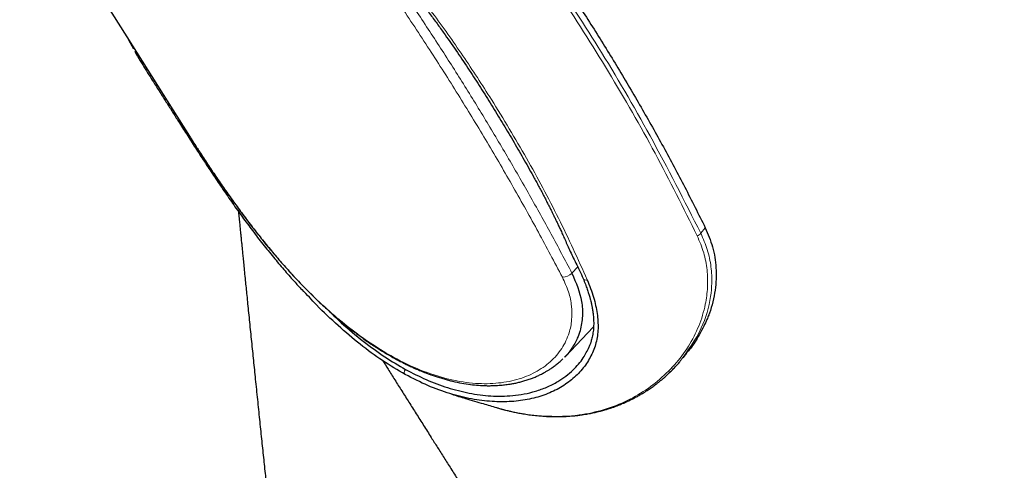
# Model space of a CAD drawing. Units: millimetres. Extents: x 8 to 1170, y 12 to 886.
# Drawn here: x 1058 to 1085, y 116 to 128 of the extents above; entities that cross this region are included whole.
import ezdxf

# ---------------------------------------------------------------- set-up
doc = ezdxf.new("R2010")
doc.units = ezdxf.units.MM

msp = doc.modelspace()

# ---------------------------------------------------------------- linework, layer by layer
at = {"color": 7, "linetype": 'Continuous', "lineweight": 30}
for p, q in [((1061.084, 127.434), (1060.947, 127.68)), ((1073.028, 118.897), (1073.828, 119.734)), ((1076.312, 118.878), (1076.415, 119.008)), ((1071.138, 117.498), (1071.152, 117.494))]:
    msp.add_line(p, q, dxfattribs=at)
at = {"color": 8, "linetype": 'Continuous', "lineweight": 0}
for p, q in [((1076.925, 122.482), (1076.801, 122.327)), ((1073.23, 121.221), (1073.391, 121.395))]:
    msp.add_line(p, q, dxfattribs=at)
at = {"color": 7, "linetype": 'Continuous', "lineweight": 30, "flags": 128}
msp.add_lwpolyline([(1056.696, 134.405), (1058.414, 131.687), (1060.888, 127.774), (1062.166, 125.753), (1062.63, 125.019)], dxfattribs=at)
at = {"color": 8, "linetype": 'Continuous', "lineweight": 0}
for centre, radius, start, end in [((1076.617, 122.486), 0.243, 289.9511, 319.1135), ((1072.972, 121.472), 0.36, 268.5169, 315.8676), ((1073.617, 121.119), 0.0896, 209.6683, 294.4629)]:
    msp.add_arc(centre, radius, start, end, dxfattribs=at)
for points, knots in [([(1076.7, 122.257), (1076.319, 123.023), (1075.559, 124.552), (1074.264, 126.804), (1072.851, 129.015), (1071.33, 131.195), (1070.162, 132.549), (1069.577, 133.226)], [0, 0, 0, 0, 0.200305, 0.400351, 0.600185, 0.799969, 1, 1, 1, 1]), ([(1069.666, 133.304), (1070.144, 132.753), (1071.154, 131.589), (1072.578, 129.634), (1074.022, 127.424), (1075.463, 124.961), (1076.343, 123.229), (1076.801, 122.327)], [0, 0, 0, 0, 0.1628833, 0.3441468, 0.5439929, 0.7625723, 1, 1, 1, 1]), ([(1066.517, 131.81), (1066.837, 131.424), (1067.477, 130.65), (1068.468, 129.586), (1069.372, 128.439), (1070.214, 127.251), (1071.086, 125.908), (1071.982, 124.416), (1072.874, 122.755), (1073.394, 121.61), (1073.654, 121.038)], [0, 0, 0, 0, 0.112196, 0.224322, 0.336129, 0.447905, 0.559737, 0.706327, 0.853115, 1, 1, 1, 1]), ([(1072.963, 121.112), (1072.744, 121.527), (1072.306, 122.356), (1071.609, 123.602), (1070.883, 124.849), (1070.125, 126.096), (1069.336, 127.343), (1068.784, 128.174), (1068.507, 128.59)], [0, 0, 0, 0, 0.16673, 0.333387, 0.500006, 0.666623, 0.833276, 1, 1, 1, 1]), ([(1068.764, 128.71), (1068.998, 128.359), (1069.466, 127.655), (1070.142, 126.596), (1070.8, 125.531), (1071.439, 124.46), (1072.057, 123.385), (1072.658, 122.304), (1073.039, 121.583), (1073.23, 121.221)], [0, 0, 0, 0, 0.140597, 0.281941, 0.424036, 0.566886, 0.710494, 0.854864, 1, 1, 1, 1]), ([(1062.993, 124.456), (1063.123, 124.256), (1063.442, 123.77), (1063.99, 122.994), (1064.631, 122.154), (1065.309, 121.352), (1065.96, 120.668), (1066.574, 120.1), (1067.138, 119.639), (1067.708, 119.232), (1068.344, 118.847), (1069.039, 118.519), (1069.775, 118.278), (1070.476, 118.156), (1071.126, 118.154), (1071.713, 118.259), (1072.225, 118.462), (1072.646, 118.756), (1072.965, 119.126), (1073.153, 119.524), (1073.234, 119.923), (1073.229, 120.304), (1073.151, 120.703), (1073.025, 120.975), (1072.963, 121.112)], [0, 0, 0, 0, 0.035564, 0.086444, 0.1374, 0.18826, 0.239212, 0.277548, 0.315881, 0.354153, 0.392323, 0.443252, 0.494281, 0.545092, 0.595827, 0.646695, 0.697389, 0.747957, 0.798568, 0.849081, 0.886862, 0.924553, 0.96222, 1, 1, 1, 1]), ([(1076.801, 122.327), (1076.866, 122.177), (1077, 121.87), (1077.093, 121.406), (1077.116, 120.973), (1077.059, 120.396), (1076.841, 119.619), (1076.439, 119.074), (1076.219, 118.776)], [0, 0, 0, 0, 0.1218566, 0.2491461, 0.3665339, 0.4645871, 0.7070039, 1, 1, 1, 1]), ([(1072.286, 117.273), (1072.546, 117.26), (1073.064, 117.235), (1073.789, 117.34), (1074.46, 117.541), (1075.07, 117.838), (1075.613, 118.218), (1076.083, 118.673), (1076.471, 119.188), (1076.761, 119.752), (1076.93, 120.305), (1076.999, 120.829), (1076.985, 121.311), (1076.899, 121.793), (1076.766, 122.103), (1076.7, 122.257)], [0, 0, 0, 0, 0.0842458, 0.1678228, 0.2511204, 0.3343968, 0.4178012, 0.5013995, 0.5847282, 0.6676068, 0.7505595, 0.8130262, 0.8754749, 0.9377877, 1, 1, 1, 1]), ([(1068.616, 118.556), (1068.611, 118.551), (1068.602, 118.538), (1068.591, 118.516), (1068.583, 118.493), (1068.579, 118.468), (1068.58, 118.447), (1068.586, 118.43), (1068.595, 118.419), (1068.603, 118.415), (1068.607, 118.414)], [0, 0, 0, 0, 0.111201, 0.233428, 0.364299, 0.499967, 0.635642, 0.766532, 0.888781, 1, 1, 1, 1]), ([(1071.152, 117.494), (1071.234, 117.471), (1071.417, 117.418), (1071.697, 117.356), (1071.993, 117.304), (1072.188, 117.283), (1072.286, 117.273)], [0, 0, 0, 0, 0.214564, 0.475069, 0.736906, 1, 1, 1, 1])]:
    msp.add_open_spline(points, degree=3, knots=knots, dxfattribs=at)
at = {"color": 7, "linetype": 'Continuous', "lineweight": 30}
for points, knots in [([(1066.412, 131.827), (1066.445, 131.779), (1066.51, 131.685), (1066.607, 131.554), (1066.711, 131.448), (1066.81, 131.356), (1066.897, 131.272), (1066.969, 131.192), (1067.029, 131.12), (1067.081, 131.056), (1067.131, 130.993), (1067.184, 130.925), (1067.252, 130.837), (1067.331, 130.736), (1067.416, 130.632), (1067.497, 130.539), (1067.58, 130.446), (1067.671, 130.345), (1067.781, 130.223), (1067.907, 130.085), (1068.043, 129.935), (1068.176, 129.786), (1068.305, 129.639), (1068.411, 129.517), (1068.493, 129.42), (1068.551, 129.351), (1068.601, 129.289), (1068.644, 129.237), (1068.682, 129.19), (1068.721, 129.142), (1068.766, 129.086), (1068.821, 129.017), (1068.885, 128.936), (1068.956, 128.846), (1069.028, 128.752), (1069.1, 128.659), (1069.171, 128.566), (1069.24, 128.474), (1069.355, 128.32), (1069.513, 128.106), (1069.763, 127.758), (1070.054, 127.338), (1070.381, 126.85), (1070.696, 126.364), (1071.001, 125.881), (1071.298, 125.396), (1071.589, 124.908), (1071.873, 124.416), (1072.082, 124.044), (1072.219, 123.794), (1072.288, 123.667), (1072.357, 123.538), (1072.425, 123.409), (1072.49, 123.284), (1072.549, 123.169), (1072.602, 123.066), (1072.648, 122.973), (1072.69, 122.888), (1072.731, 122.804), (1072.773, 122.718), (1072.817, 122.627), (1072.861, 122.532), (1072.91, 122.427), (1072.964, 122.31), (1073.024, 122.175), (1073.091, 122.026), (1073.165, 121.861), (1073.246, 121.685), (1073.34, 121.498), (1073.442, 121.296), (1073.506, 121.15), (1073.539, 121.075)], [0, 0, 0, 0, 0.012325, 0.024376, 0.035596, 0.045881, 0.055253, 0.063557, 0.070466, 0.076489, 0.08216, 0.088579, 0.09578, 0.107112, 0.117178, 0.125903, 0.135051, 0.14545, 0.157095, 0.172648, 0.188453, 0.203867, 0.218897, 0.233553, 0.241367, 0.248331, 0.254431, 0.259665, 0.264034, 0.268467, 0.273774, 0.280714, 0.288739, 0.297796, 0.307028, 0.316134, 0.325113, 0.333966, 0.342693, 0.369375, 0.395559, 0.441573, 0.487409, 0.531597, 0.575787, 0.619979, 0.664171, 0.708361, 0.752732, 0.7639, 0.775196, 0.786619, 0.798168, 0.80937, 0.819653, 0.828504, 0.836537, 0.843751, 0.85066, 0.858571, 0.865979, 0.874128, 0.883017, 0.892809, 0.904153, 0.917126, 0.930856, 0.94605, 0.962709, 0.980736, 1, 1, 1, 1]), ([(1072.446, 130.091), (1072.684, 129.742), (1073.162, 129.043), (1073.846, 127.981), (1074.51, 126.907), (1075.151, 125.819), (1075.768, 124.719), (1076.362, 123.606), (1076.737, 122.858), (1076.925, 122.482)], [0, 0, 0, 0, 0.1402, 0.281263, 0.423204, 0.566035, 0.70977, 0.854421, 1, 1, 1, 1]), ([(1061.109, 127.366), (1061.112, 127.362), (1061.16, 127.278), (1061.258, 127.117), (1061.397, 126.889), (1061.53, 126.676), (1061.65, 126.485), (1061.756, 126.317), (1061.849, 126.171), (1061.935, 126.037), (1062.016, 125.909), (1062.097, 125.782), (1062.179, 125.653), (1062.263, 125.522), (1062.395, 125.314), (1062.58, 125.024), (1062.822, 124.649), (1063.071, 124.267), (1063.326, 123.882), (1063.587, 123.496), (1063.854, 123.112), (1064.127, 122.73), (1064.409, 122.353), (1064.696, 121.983), (1064.986, 121.626), (1065.271, 121.287), (1065.495, 121.034), (1065.65, 120.864), (1065.711, 120.797), (1065.739, 120.767)], [0, 0, 0, 0, 0.002525, 0.04428, 0.082816, 0.118138, 0.150265, 0.175777, 0.198881, 0.219592, 0.238952, 0.258413, 0.277998, 0.297733, 0.317619, 0.371359, 0.426094, 0.48118, 0.536243, 0.591246, 0.646161, 0.701012, 0.755983, 0.811051, 0.86546, 0.917623, 0.967449, 0.985527, 1, 1, 1, 1]), ([(1062.629, 125.019), (1062.693, 124.916), (1062.808, 124.731), (1062.936, 124.54), (1062.993, 124.456)], [0, 0, 0, 0, 0.556799, 1, 1, 1, 1]), ([(1062.879, 124.625), (1062.952, 124.514), (1063.098, 124.289), (1063.328, 123.946), (1063.568, 123.597), (1063.817, 123.244), (1064.076, 122.889), (1064.342, 122.534), (1064.616, 122.185), (1064.895, 121.844), (1065.178, 121.512), (1065.466, 121.19), (1065.758, 120.88), (1066.055, 120.582), (1066.355, 120.298), (1066.658, 120.029), (1066.96, 119.777), (1067.26, 119.545), (1067.554, 119.332), (1067.843, 119.14), (1068.125, 118.967), (1068.356, 118.838), (1068.536, 118.744), (1068.663, 118.682), (1068.776, 118.628), (1068.871, 118.585), (1068.944, 118.554), (1068.997, 118.531), (1069.039, 118.514), (1069.085, 118.495), (1069.146, 118.471), (1069.227, 118.44), (1069.326, 118.404), (1069.439, 118.365), (1069.559, 118.327), (1069.682, 118.29), (1069.803, 118.257), (1069.968, 118.216), (1070.173, 118.174), (1070.414, 118.136), (1070.639, 118.114), (1070.82, 118.105), (1070.961, 118.104), (1071.066, 118.107), (1071.164, 118.111), (1071.251, 118.118), (1071.327, 118.125), (1071.4, 118.133), (1071.479, 118.144), (1071.571, 118.159), (1071.675, 118.179), (1071.785, 118.204), (1071.901, 118.236), (1072.016, 118.272), (1072.129, 118.312), (1072.235, 118.355), (1072.335, 118.401), (1072.421, 118.444), (1072.494, 118.485), (1072.561, 118.524), (1072.636, 118.572), (1072.72, 118.63), (1072.81, 118.699), (1072.899, 118.773), (1072.954, 118.827), (1072.98, 118.853)], [0, 0, 0, 0, 0.025965, 0.052333, 0.079093, 0.106226, 0.133706, 0.161434, 0.189129, 0.216673, 0.244086, 0.271385, 0.298589, 0.325711, 0.352737, 0.37964, 0.406299, 0.432379, 0.457853, 0.482713, 0.506954, 0.530574, 0.542175, 0.553437, 0.563273, 0.57152, 0.578174, 0.582274, 0.585395, 0.588984, 0.594299, 0.601343, 0.610116, 0.619972, 0.630971, 0.641883, 0.652617, 0.663174, 0.686086, 0.708092, 0.729128, 0.748997, 0.759713, 0.770046, 0.779897, 0.78866, 0.796224, 0.803143, 0.811109, 0.82069, 0.831885, 0.844387, 0.856416, 0.87063, 0.883616, 0.895669, 0.90813, 0.921162, 0.928842, 0.937729, 0.948017, 0.959708, 0.972801, 0.98729, 1, 1, 1, 1]), ([(1066.369, 100.845), (1066.343, 101.074), (1066.292, 101.524), (1066.216, 102.188), (1066.144, 102.826), (1066.075, 103.441), (1066.008, 104.031), (1065.944, 104.598), (1065.881, 105.158), (1065.819, 105.71), (1065.759, 106.252), (1065.701, 106.765), (1065.647, 107.251), (1065.599, 107.686), (1065.556, 108.072), (1065.518, 108.413), (1065.483, 108.735), (1065.45, 109.035), (1065.419, 109.312), (1065.392, 109.559), (1065.368, 109.776), (1065.348, 109.964), (1065.33, 110.128), (1065.314, 110.269), (1065.303, 110.377), (1065.294, 110.457), (1065.287, 110.52), (1065.28, 110.586), (1065.271, 110.664), (1065.26, 110.77), (1065.244, 110.909), (1065.225, 111.083), (1065.206, 111.265), (1065.185, 111.452), (1065.165, 111.64), (1065.143, 111.84), (1065.121, 112.047), (1065.098, 112.254), (1065.076, 112.46), (1065.031, 112.877), (1064.965, 113.497), (1064.877, 114.314), (1064.803, 115.016), (1064.74, 115.614), (1064.687, 116.12), (1064.632, 116.638), (1064.577, 117.173), (1064.519, 117.724), (1064.463, 118.268), (1064.408, 118.804), (1064.354, 119.33), (1064.31, 119.771), (1064.274, 120.12), (1064.249, 120.365), (1064.226, 120.597), (1064.204, 120.814), (1064.182, 121.031), (1064.161, 121.245), (1064.14, 121.453), (1064.122, 121.635), (1064.106, 121.792), (1064.095, 121.904), (1064.088, 121.979), (1064.083, 122.029), (1064.077, 122.087), (1064.069, 122.162), (1064.06, 122.258), (1064.048, 122.374), (1064.035, 122.509), (1064.02, 122.665), (1064.006, 122.803), (1063.997, 122.89), (1063.995, 122.918)], [0, 0, 0, 0, 0.031139, 0.061157, 0.090067, 0.117881, 0.14461, 0.170263, 0.194848, 0.220665, 0.245205, 0.268474, 0.290475, 0.311214, 0.327533, 0.342977, 0.357548, 0.371238, 0.383819, 0.395184, 0.404786, 0.413305, 0.420742, 0.427097, 0.432367, 0.435462, 0.438024, 0.440864, 0.444416, 0.448681, 0.455342, 0.463226, 0.472334, 0.480133, 0.48865, 0.497879, 0.507334, 0.51673, 0.526068, 0.535347, 0.573383, 0.610411, 0.646436, 0.668866, 0.691661, 0.715174, 0.739413, 0.764386, 0.790104, 0.813359, 0.837207, 0.861656, 0.873358, 0.884575, 0.895093, 0.904909, 0.91402, 0.924593, 0.934015, 0.94228, 0.949385, 0.955326, 0.957571, 0.959593, 0.96206, 0.965474, 0.969836, 0.975043, 0.981169, 0.988215, 0.996186, 1, 1, 1, 1]), ([(1076.925, 122.482), (1076.999, 122.306), (1077.153, 121.94), (1077.24, 121.354), (1077.217, 120.735), (1077.113, 120.32), (1077.039, 120.112), (1077.039, 120.112), (1077.039, 120.112), (1077.039, 120.112), (1077.039, 120.111), (1077.039, 120.111), (1077.039, 120.111), (1077.038, 120.11), (1077.037, 120.107), (1077.035, 120.102), (1077.029, 120.086), (1077.008, 120.031), (1076.961, 119.916), (1076.877, 119.733), (1076.728, 119.455), (1076.576, 119.201), (1076.44, 119.049), (1076.408, 119.013)], [0, 0, 0, 0, 0.147631, 0.306086, 0.476116, 0.65833, 0.658338, 0.658344, 0.658355, 0.658375, 0.658412, 0.65848, 0.658609, 0.658861, 0.659384, 0.660545, 0.663348, 0.6732, 0.707402, 0.760938, 0.833804, 0.961017, 1, 1, 1, 1]), ([(1073.23, 121.221), (1073.342, 120.957), (1073.483, 120.621), (1073.521, 120.233), (1073.522, 120.029), (1073.501, 119.826), (1073.455, 119.621), (1073.37, 119.386), (1073.237, 119.152), (1073.116, 118.981), (1073.037, 118.91), (1073.026, 118.899)], [0, 0, 0, 0, 0.295938, 0.376256, 0.459102, 0.544491, 0.632435, 0.72797, 0.865198, 0.979773, 1, 1, 1, 1]), ([(1073.654, 121.038), (1073.716, 120.875), (1073.841, 120.549), (1073.938, 120.101), (1073.965, 119.682), (1073.909, 119.29), (1073.769, 118.925), (1073.553, 118.591), (1073.268, 118.297), (1072.92, 118.047), (1072.515, 117.854), (1072.059, 117.722), (1071.558, 117.654), (1071.019, 117.654), (1070.448, 117.725), (1069.851, 117.872), (1069.235, 118.091), (1068.817, 118.306), (1068.608, 118.414)], [0, 0, 0, 0, 0.062832, 0.125652, 0.188257, 0.250453, 0.312526, 0.374843, 0.437255, 0.499573, 0.561866, 0.624336, 0.686899, 0.749481, 0.812038, 0.874575, 0.937171, 1, 1, 1, 1]), ([(1073.539, 121.075), (1073.56, 121.022), (1073.601, 120.922), (1073.65, 120.785), (1073.689, 120.667), (1073.719, 120.567), (1073.741, 120.487), (1073.756, 120.424), (1073.767, 120.378), (1073.775, 120.342), (1073.782, 120.309), (1073.789, 120.27), (1073.798, 120.222), (1073.807, 120.165), (1073.82, 120.068), (1073.831, 119.934), (1073.832, 119.796), (1073.826, 119.687), (1073.818, 119.607), (1073.806, 119.528), (1073.791, 119.455), (1073.775, 119.388), (1073.76, 119.338), (1073.748, 119.301), (1073.738, 119.27), (1073.725, 119.234), (1073.71, 119.196), (1073.699, 119.17), (1073.694, 119.159)], [0, 0, 0, 0, 0.070284, 0.132869, 0.187638, 0.23454, 0.273563, 0.30309, 0.325663, 0.34157, 0.356965, 0.37439, 0.400269, 0.429607, 0.461899, 0.550522, 0.641036, 0.686912, 0.732442, 0.777638, 0.822181, 0.861895, 0.895554, 0.912844, 0.929285, 0.95124, 0.979542, 1, 1, 1, 1]), ([(1068.608, 118.414), (1068.398, 118.537), (1067.979, 118.782), (1067.356, 119.243), (1066.746, 119.763), (1066.207, 120.27), (1065.883, 120.626), (1065.75, 120.772)], [0, 0, 0, 0, 0.213781, 0.426763, 0.639537, 0.852371, 1, 1, 1, 1]), ([(1066.432, 120.232), (1066.565, 120.103), (1066.897, 119.779), (1067.436, 119.335), (1068.032, 118.896), (1068.424, 118.668), (1068.616, 118.556)], [0, 0, 0, 0, 0.189227, 0.471543, 0.741606, 1, 1, 1, 1]), ([(1068.616, 118.556), (1068.807, 118.457), (1069.198, 118.255), (1069.687, 118.076), (1070.083, 117.963), (1070.383, 117.895), (1070.684, 117.846), (1070.984, 117.818), (1071.287, 117.811), (1071.597, 117.828), (1071.912, 117.872), (1072.229, 117.949), (1072.542, 118.062), (1072.907, 118.248), (1073.257, 118.515), (1073.54, 118.844), (1073.654, 119.075), (1073.705, 119.177)], [0, 0, 0, 0, 0.082997, 0.169743, 0.214598, 0.260459, 0.307348, 0.355282, 0.404741, 0.45803, 0.515166, 0.57616, 0.641023, 0.709765, 0.824902, 0.922295, 1, 1, 1, 1]), ([(1067.984, 118.795), (1068.033, 118.718), (1068.145, 118.541), (1068.321, 118.262), (1068.514, 117.956), (1068.712, 117.644), (1068.913, 117.325), (1069.119, 117), (1069.315, 116.689), (1069.504, 116.391), (1069.686, 116.103), (1069.876, 115.801), (1070.075, 115.486), (1070.283, 115.157), (1070.5, 114.814), (1070.725, 114.458), (1070.959, 114.088), (1071.202, 113.704), (1071.423, 113.355), (1071.62, 113.042), (1071.793, 112.768), (1071.97, 112.489), (1072.15, 112.203), (1072.333, 111.914), (1072.519, 111.62), (1072.703, 111.328), (1072.882, 111.046), (1073.049, 110.781), (1073.205, 110.534), (1073.349, 110.306), (1073.482, 110.096), (1073.596, 109.916), (1073.691, 109.765), (1073.77, 109.64), (1073.843, 109.525), (1073.904, 109.428), (1073.957, 109.345), (1074.004, 109.27), (1074.055, 109.19), (1074.121, 109.085), (1074.206, 108.951), (1074.311, 108.784), (1074.428, 108.599), (1074.556, 108.396), (1074.696, 108.174), (1074.845, 107.939), (1074.999, 107.696), (1075.153, 107.451), (1075.308, 107.206), (1075.462, 106.962), (1075.741, 106.521), (1076.141, 105.888), (1076.66, 105.068), (1077.167, 104.264), (1077.566, 103.633), (1077.859, 103.169), (1078.05, 102.867), (1078.239, 102.568), (1078.426, 102.272), (1078.612, 101.978), (1078.794, 101.69), (1078.971, 101.41), (1079.148, 101.13), (1079.323, 100.852), (1079.497, 100.577), (1079.661, 100.319), (1079.814, 100.076), (1079.957, 99.85), (1080.089, 99.64), (1080.209, 99.451), (1080.315, 99.282), (1080.41, 99.133), (1080.496, 98.997), (1080.573, 98.874), (1080.642, 98.766), (1080.699, 98.676), (1080.75, 98.595), (1080.801, 98.514), (1080.86, 98.42), (1080.929, 98.311), (1081.007, 98.187), (1081.092, 98.053), (1081.184, 97.908), (1081.282, 97.752), (1081.388, 97.584), (1081.503, 97.403), (1081.625, 97.21), (1081.755, 97.004), (1081.893, 96.785), (1082.039, 96.555), (1082.187, 96.32), (1082.381, 96.013), (1082.616, 95.642), (1082.88, 95.224), (1083.125, 94.835), (1083.353, 94.474), (1083.572, 94.128), (1083.782, 93.796), (1083.981, 93.481), (1084.17, 93.181), (1084.35, 92.896), (1084.528, 92.616), (1084.713, 92.323), (1084.91, 92.01), (1085.122, 91.676), (1085.341, 91.328), (1085.57, 90.967), (1085.807, 90.592), (1086.012, 90.267), (1086.183, 89.996), (1086.314, 89.788), (1086.442, 89.586), (1086.562, 89.396), (1086.674, 89.218), (1086.779, 89.052), (1086.877, 88.898), (1086.967, 88.755), (1087.051, 88.622), (1087.128, 88.5), (1087.199, 88.388), (1087.262, 88.287), (1087.322, 88.193), (1087.388, 88.088), (1087.466, 87.965), (1087.558, 87.82), (1087.66, 87.657), (1087.775, 87.476), (1087.901, 87.277), (1088.036, 87.063), (1088.181, 86.833), (1088.339, 86.584), (1088.51, 86.313), (1088.695, 86.02), (1088.89, 85.71), (1089.097, 85.382), (1089.316, 85.037), (1089.54, 84.682), (1089.771, 84.317), (1090.007, 83.943), (1090.253, 83.554), (1090.509, 83.149), (1090.774, 82.728), (1091.05, 82.292), (1091.336, 81.84), (1091.631, 81.372), (1091.936, 80.889), (1092.249, 80.393), (1092.57, 79.885), (1092.899, 79.365), (1093.237, 78.83), (1093.466, 78.468), (1093.581, 78.284)], [0, 0, 0, 0, 0.005708, 0.013108, 0.020653, 0.028359, 0.036227, 0.044255, 0.052465, 0.059229, 0.066332, 0.073773, 0.081553, 0.089671, 0.098128, 0.106924, 0.116058, 0.12553, 0.135341, 0.141949, 0.148701, 0.155599, 0.162641, 0.169829, 0.177009, 0.184431, 0.191407, 0.197937, 0.204021, 0.20966, 0.214853, 0.2196, 0.222952, 0.22604, 0.228863, 0.231422, 0.233247, 0.235023, 0.236989, 0.239153, 0.242809, 0.246919, 0.251483, 0.256502, 0.261975, 0.267902, 0.273895, 0.279981, 0.286033, 0.29205, 0.298034, 0.318698, 0.338944, 0.358771, 0.378181, 0.385691, 0.393137, 0.400519, 0.407836, 0.415088, 0.422263, 0.429187, 0.435805, 0.442991, 0.449777, 0.456161, 0.462145, 0.467727, 0.472909, 0.47769, 0.48172, 0.485412, 0.488769, 0.491788, 0.49447, 0.496815, 0.498457, 0.500443, 0.502781, 0.505472, 0.508515, 0.51191, 0.515433, 0.51927, 0.52342, 0.527883, 0.532659, 0.537749, 0.543151, 0.548867, 0.554766, 0.560561, 0.571616, 0.582234, 0.591508, 0.600421, 0.608974, 0.617165, 0.624996, 0.632336, 0.639327, 0.646102, 0.653125, 0.661035, 0.669281, 0.677865, 0.686787, 0.696046, 0.705643, 0.710846, 0.716077, 0.721058, 0.725759, 0.73018, 0.734249, 0.738048, 0.741577, 0.744836, 0.747877, 0.750637, 0.753118, 0.755334, 0.75761, 0.760877, 0.764466, 0.768378, 0.772928, 0.777848, 0.78314, 0.788802, 0.794835, 0.801639, 0.808862, 0.816518, 0.824607, 0.833131, 0.842088, 0.850931, 0.86016, 0.869775, 0.879776, 0.890162, 0.900934, 0.912093, 0.923637, 0.935566, 0.947882, 0.960353, 0.973197, 0.986412, 1, 1, 1, 1]), ([(1072.313, 117.269), (1072.383, 117.264), (1072.517, 117.253), (1072.703, 117.247), (1072.864, 117.247), (1073.002, 117.251), (1073.118, 117.257), (1073.209, 117.264), (1073.278, 117.27), (1073.326, 117.275), (1073.36, 117.279), (1073.391, 117.282), (1073.43, 117.287), (1073.485, 117.294), (1073.557, 117.305), (1073.655, 117.321), (1073.772, 117.343), (1073.9, 117.371), (1074.022, 117.401), (1074.132, 117.432), (1074.232, 117.462), (1074.322, 117.491), (1074.406, 117.52), (1074.481, 117.548), (1074.545, 117.573), (1074.6, 117.596), (1074.645, 117.615), (1074.69, 117.634), (1074.744, 117.658), (1074.814, 117.691), (1074.9, 117.733), (1074.994, 117.782), (1075.089, 117.834), (1075.195, 117.896), (1075.307, 117.967), (1075.423, 118.045), (1075.517, 118.113), (1075.592, 118.169), (1075.655, 118.219), (1075.72, 118.273), (1075.793, 118.335), (1075.868, 118.403), (1075.947, 118.477), (1076.029, 118.558), (1076.119, 118.654), (1076.184, 118.724), (1076.217, 118.764), (1076.219, 118.767)], [0, 0, 0, 0, 0.044016, 0.0832314, 0.117691, 0.1474276, 0.1724649, 0.1928202, 0.2073294, 0.2179513, 0.2246902, 0.2303469, 0.2379294, 0.2507702, 0.2669097, 0.2863439, 0.3165692, 0.34626, 0.3745497, 0.4014419, 0.4242746, 0.4459977, 0.4666095, 0.4853043, 0.5014653, 0.5150941, 0.526192, 0.5358134, 0.5495455, 0.5677052, 0.5902916, 0.6167983, 0.6429938, 0.6679297, 0.7045723, 0.7381082, 0.7680155, 0.7881519, 0.8064814, 0.8270263, 0.8506181, 0.8773976, 0.9020106, 0.9302314, 0.9620729, 0.997543, 1, 1, 1, 1]), ([(1069.897, 117.866), (1070.024, 117.828), (1070.233, 117.766), (1070.525, 117.68), (1070.813, 117.594), (1071.016, 117.533), (1071.138, 117.497)], [0, 0, 0, 0, 0.3105331, 0.5106002, 0.7063407, 1, 1, 1, 1]), ([(1071.136, 117.498), (1071.147, 117.494), (1071.176, 117.486), (1071.222, 117.472), (1071.281, 117.456), (1071.352, 117.437), (1071.433, 117.417), (1071.534, 117.393), (1071.655, 117.367), (1071.798, 117.339), (1071.956, 117.312), (1072.13, 117.288), (1072.25, 117.276), (1072.313, 117.269)], [0, 0, 0, 0, 0.027895, 0.065816, 0.11378, 0.171797, 0.23987, 0.31801, 0.425087, 0.546728, 0.68301, 0.834046, 1, 1, 1, 1])]:
    msp.add_open_spline(points, degree=3, knots=knots, dxfattribs=at)

doc.saveas('drawing.dxf')
